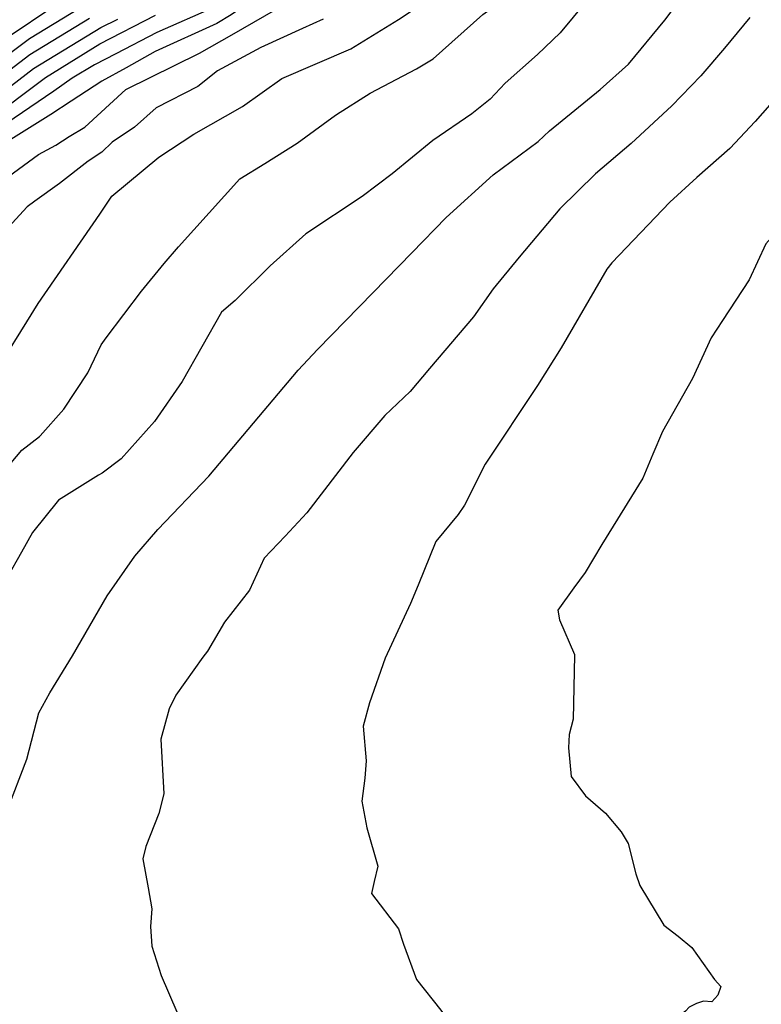
# Model space of a CAD drawing. Extents: x 367527 to 370727, y 1024306 to 1027464.
# Drawn here: x 369335 to 369650, y 1025607 to 1026025 of the extents above; entities that cross this region are included whole.
import ezdxf

# ---------------------------------------------------------------- set-up
doc = ezdxf.new("R2010")
doc.units = 0
doc.header["$LTSCALE"] = 25
doc.header["$MEASUREMENT"] = 0
doc.layers.add('INDEX', color=1, linetype='CONTINUOUS')
doc.layers.add('INTER', color=33, linetype='CONTINUOUS')

msp = doc.modelspace()

# ---------------------------------------------------------------- linework, layer by layer
at = {"layer": 'INDEX', "linetype": 'CONTINUOUS', "elevation": 2360, "flags": 128}
msp.add_lwpolyline([(369330.16, 1025689.6), (369338.5, 1025711.36), (369343.57, 1025730.98), (369348.27, 1025739.49), (369357.95, 1025755.23), (369372.6, 1025780.71), (369384.34, 1025797.49), (369394.15, 1025808.9), (369415.79, 1025831.48), (369453.73, 1025876.52), (369461.89, 1025885.2), (369485.64, 1025909.45), (369502.01, 1025926.29), (369516.54, 1025941.21), (369536.52, 1025959.45), (369555.61, 1025973.6), (369560.46, 1025978.12), (369582.04, 1025995.61), (369593.99, 1026006.35), (369609.49, 1026024.97), (369639.24, 1026064.76)], dxfattribs=at)
at = {"layer": 'INDEX', "linetype": 'CONTINUOUS'}
for points, elevation in [([(369330.77, 1025958.69), (369343.47, 1025967.95), (369350.82, 1025971.91), (369356.47, 1025975.61), (369363.12, 1025979.59), (369380.49, 1025995.67), (369411.87, 1026011), (369425.54, 1026018.76), (369466.55, 1026042.59)], 2350), ([(369315.96, 1025992.31), (369339.84, 1026010.45), (369365.15, 1026025.9)], 2340)]:
    msp.add_lwpolyline(points, dxfattribs=dict(at, elevation=elevation))
at = {"layer": 'INTER', "linetype": 'CONTINUOUS'}
for points, elevation in [([(369448.41, 1026052.94), (369430.16, 1026039.54), (369418.23, 1026030.61), (369393.75, 1026019.87)], 2346), ([(369448.72, 1026043.62), (369425.33, 1026027.35), (369419.16, 1026023.69), (369392.97, 1026011.74)], 2348), ([(369504.01, 1026004.36), (369510.99, 1026008.66), (369532.12, 1026027.38), (369540.38, 1026033.28), (369551.03, 1026043.64)], 2356), ([(369296.19, 1025985.78), (369312.29, 1025996.82), (369339.61, 1026017.24), (369360.53, 1026029.98), (369367.26, 1026033.38)], 2338), ([(369446.79, 1026000.25), (369476.16, 1026012.92), (369496.28, 1026025.26), (369508.8, 1026033.48), (369510, 1026034.51)], 2354), ([(369576.06, 1026032.96), (369565.04, 1026019.6), (369555.43, 1026010.45), (369541.68, 1025998.34), (369535.29, 1025991.44)], 2358), ([(369348.65, 1026030), (369331.93, 1026018.73), (369308.04, 1026000.82), (369285.25, 1025984.99)], 2336), ([(369317.55, 1025986.32), (369341.35, 1026004.57), (369369.99, 1026021.89), (369377.2, 1026025.51)], 2342), ([(369346.4, 1026000.76), (369369.58, 1026015), (369393.17, 1026027.19)], 2344), ([(369464.3, 1026025.47), (369455.55, 1026021.46), (369437.87, 1026013.4), (369419.55, 1026003.47)], 2352), ([(369645.52, 1026026.11), (369634.79, 1026013.2), (369624.73, 1026001.36), (369612.46, 1025988.68)], 2362), ([(369393.75, 1026019.87), (369376.27, 1026010.7), (369367.23, 1026006.05), (369357.8, 1026000.46), (369350.04, 1025994.83)], 2346), ([(369392.97, 1026011.74), (369380.66, 1026004.78), (369370.32, 1025999.21), (369357.3, 1025990.67), (369348.68, 1025984.94)], 2348), ([(369419.55, 1026003.47), (369411.12, 1025996.84), (369393.4, 1025987.79), (369384.25, 1025979.64), (369374.82, 1025973.24), (369370.31, 1025969.03)], 2352), ([(369470.01, 1025984.96), (369484.31, 1025993.98), (369504.01, 1026004.36)], 2356), ([(369668.48, 1026005.52), (369647.82, 1025982.06), (369637.05, 1025970.61), (369622.96, 1025958.26)], 2364), ([(369307.24, 1025973.95), (369321.2, 1025981.83), (369346.4, 1026000.76)], 2344), ([(369409.38, 1025976.6), (369430.06, 1025988.32), (369446.79, 1026000.25)], 2354), ([(369350.04, 1025994.83), (369333.1, 1025983.5), (369322.95, 1025976.42), (369314.03, 1025971.94)], 2346), ([(369535.29, 1025991.44), (369527.45, 1025985.26), (369510.89, 1025973.99), (369493.71, 1025959.81)], 2358), ([(369612.46, 1025988.68), (369595.07, 1025972.63), (369579.94, 1025959.87), (369564.85, 1025944.96)], 2362), ([(369348.68, 1025984.94), (369324.73, 1025970.16), (369319.06, 1025968.55)], 2348), ([(369439.57, 1025964.21), (369453.28, 1025972.82), (369468.04, 1025983.62), (369470.01, 1025984.96)], 2356), ([(369374.65, 1025950.31), (369394.59, 1025966.86), (369409.38, 1025976.6)], 2354), ([(369370.31, 1025969.03), (369364.55, 1025965.22), (369352.32, 1025955.67), (369341.96, 1025948.26), (369338.6, 1025945.81)], 2352), ([(369402.93, 1025928.87), (369428.92, 1025957.62), (369439.57, 1025964.21)], 2356), ([(369493.71, 1025959.81), (369480.98, 1025950.13), (369456.92, 1025934.33), (369441.84, 1025920.82)], 2358), ([(369622.96, 1025958.26), (369611.52, 1025947.75), (369586.87, 1025922.08), (369584.82, 1025919.39)], 2364), ([(369677.74, 1025956.12), (369665.29, 1025944.69), (369652.28, 1025930.08), (369645.28, 1025914.85), (369633.96, 1025897.59)], 2366), ([(369343.39, 1025904.79), (369369.49, 1025942.66), (369374.65, 1025950.31)], 2354), ([(369338.6, 1025945.81), (369329.16, 1025935.52), (369304.52, 1025908.29), (369295.7, 1025898.76), (369289.16, 1025891.93)], 2352), ([(369564.85, 1025944.96), (369547.51, 1025924.44), (369536.57, 1025910.97), (369528.22, 1025899.12)], 2362), ([(369372.22, 1025890.21), (369387.16, 1025909.96), (369396.85, 1025921.79), (369402.93, 1025928.87)], 2356), ([(369441.84, 1025920.82), (369427.02, 1025906.01), (369421.11, 1025901.09), (369404.46, 1025871.71)], 2358), ([(369584.82, 1025919.39), (369565.47, 1025885.94), (369555.4, 1025869.94)], 2364), ([(369300.41, 1025841.86), (369305.36, 1025851.46), (369319.75, 1025871.04), (369327.64, 1025879.41), (369338.45, 1025897.01), (369343.39, 1025904.79)], 2354), ([(369528.22, 1025899.12), (369509.54, 1025877.23), (369501.3, 1025867.44), (369490.58, 1025857.19)], 2362), ([(369633.96, 1025897.59), (369629.07, 1025890.13), (369621.22, 1025872.98), (369608.4, 1025850.41)], 2366), ([(369344.16, 1025848.6), (369354.26, 1025859.98), (369364.36, 1025875.37), (369370.03, 1025887.29), (369372.22, 1025890.21)], 2356), ([(369404.46, 1025871.71), (369392.69, 1025854.65), (369378.52, 1025838.76), (369370.54, 1025832.81), (369369.01, 1025831.92)], 2358), ([(369555.4, 1025869.94), (369533.21, 1025836.5), (369524.31, 1025819.16), (369521.66, 1025815.16)], 2364), ([(369490.58, 1025857.19), (369477.1, 1025841.48), (369457.45, 1025815.97), (369448.15, 1025805.94)], 2362), ([(369310.46, 1025811.7), (369324.21, 1025828.19), (369336.46, 1025842.47), (369343.88, 1025848.34), (369344.16, 1025848.6)], 2356), ([(369608.4, 1025850.41), (369604.33, 1025840.82), (369600.05, 1025830.65), (369582.69, 1025802.49), (369575.63, 1025790.51), (369570.78, 1025784.05)], 2366), ([(369369.01, 1025831.92), (369351.96, 1025821.34), (369340.92, 1025807.5), (369336.23, 1025799.28)], 2358), ([(369521.66, 1025815.16), (369512.15, 1025803.67), (369504.62, 1025785.25), (369501.39, 1025777.49), (369490.67, 1025754.2)], 2364), ([(369448.15, 1025805.94), (369439.24, 1025796.73), (369433.09, 1025783.05), (369422.47, 1025769.53), (369415.21, 1025757.16), (369413.21, 1025754.66)], 2362), ([(369336.23, 1025799.28), (369323.89, 1025777.66), (369316.91, 1025765.42), (369311.27, 1025757.19)], 2358), ([(369570.78, 1025784.05), (369563.97, 1025774.56), (369564.74, 1025770.43), (369571.07, 1025755.83), (369571.1, 1025755.44)], 2366), ([(369413.21, 1025754.66), (369401.76, 1025738.54), (369398.9, 1025732.67), (369395.46, 1025719.77)], 2362), ([(369490.67, 1025754.2), (369484.06, 1025735.3), (369481.27, 1025725.29), (369482.61, 1025710.58), (369482.02, 1025703.32)], 2364), ([(369571.1, 1025755.44), (369570.73, 1025741.78), (369570.51, 1025728.32), (369568.84, 1025721.79)], 2366), ([(369395.46, 1025719.77), (369396.73, 1025696.61), (369394.63, 1025688.32), (369389.04, 1025674.31), (369387.83, 1025669.09)], 2362), ([(369568.84, 1025721.79), (369568.47, 1025716.11), (369569.64, 1025704.01), (369575.77, 1025695.77), (369584.21, 1025688.41), (369590.92, 1025680.44)], 2366), ([(369482.02, 1025703.32), (369480.77, 1025693.49), (369482.95, 1025682.26), (369487.58, 1025665.94), (369485.95, 1025659.41)], 2364), ([(369590.92, 1025680.44), (369593.87, 1025675.49), (369597.09, 1025662.69), (369598.78, 1025657.69), (369609.01, 1025640.83), (369615.16, 1025636.25)], 2366), ([(369387.83, 1025669.09), (369390.09, 1025656.73), (369391.64, 1025647.75), (369391.04, 1025640.31)], 2362), ([(369485.95, 1025659.41), (369484.94, 1025654.32), (369496.27, 1025639.28), (369498.45, 1025632.81)], 2364), ([(369391.04, 1025640.31), (369391.59, 1025631.91), (369395.56, 1025619.51), (369402.28, 1025604.13), (369402.47, 1025603.86)], 2362), ([(369615.16, 1025636.25), (369620.92, 1025631.4), (369630.48, 1025617.84), (369633.16, 1025614.8), (369631.99, 1025611.14), (369629.4, 1025608.27), (369625.82, 1025608.58), (369622.86, 1025607.67)], 2366), ([(369498.45, 1025632.81), (369503.98, 1025617.76), (369514.37, 1025604.84), (369527.35, 1025586.75), (369527.75, 1025586.01)], 2364), ([(369622.86, 1025607.67), (369619.72, 1025606.14), (369618.22, 1025604.42), (369612.36, 1025600.09), (369610.69, 1025595.54), (369610.52, 1025589.58), (369613.92, 1025582.71), (369616.54, 1025581.6), (369618.43, 1025582.08)], 2366)]:
    msp.add_lwpolyline(points, dxfattribs=dict(at, elevation=elevation))

doc.saveas('drawing.dxf')
